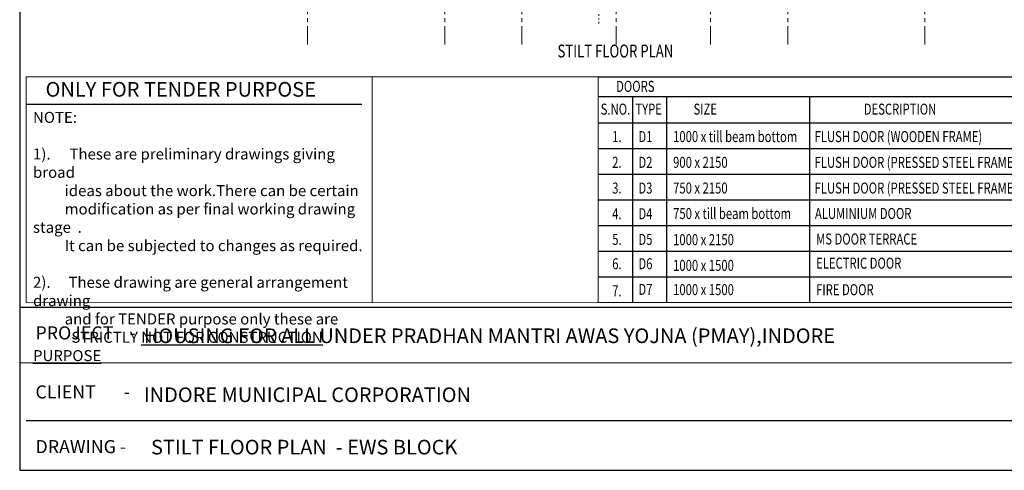
# Model space of a CAD drawing. Units: millimetres. Extents: x 1770745 to 828167769, y -386553116 to -688315.
# Drawn here: x 1878905 to 1901868, y -719644 to -709128 of the extents above; entities that cross this region are included whole.
import ezdxf

# ---------------------------------------------------------------- set-up
doc = ezdxf.new("R2010")
doc.units = ezdxf.units.MM
doc.header["$MEASUREMENT"] = 0
doc.linetypes.add('ACAD_ISO03W100', pattern=[30, 12, -18])
doc.linetypes.add('CENTER2', pattern=[1.125, 0.75, -0.125, 0.125, -0.125])
for name, color, linetype, lineweight in [('CENTER LINE', 253, 'CENTER2', 18), ('R.L.', 164, 'Continuous', 9), ('stair', 6, 'Continuous', 20)]:
    doc.layers.add(name, color=color, linetype=linetype, lineweight=lineweight)
for name, color, linetype in [('TEMPLATE', 7, 'Continuous'), ('TITAL', 7, 'Continuous'), ('TITEL', 7, 'Continuous')]:
    doc.layers.add(name, color=color, linetype=linetype)
doc.styles.add('gajraj', font='calibri.ttf', dxfattribs={"width": 0.75})
doc.styles.add('TITAL2', font='calibri.ttf')
doc.styles.add('W2', font='ARIALN.TTF')

# ---------------------------------------------------------------- blocks, each defined once
blk = doc.blocks.new('GVDFGHGFHF')
at = {"layer": 'TITAL'}
for p, q in [((1818559, -678083), (1832025, -678083)), ((1819457, -678083), (1819457, -683454)), ((1820345, -678083), (1820345, -683454)), ((1824067, -678083), (1824067, -683454)), ((1818559, -678765), (1832025, -678765)), ((1818559, -679435), (1832025, -679435)), ((1818559, -680105), (1832025, -680105)), ((1818559, -680775), (1832025, -680775)), ((1818559, -681445), (1832025, -681445, 0)), ((1818559, -682115, 0), (1832025, -682115, 0)), ((1818559, -682785, 0), (1832025, -682785, 0))]:
    blk.add_line(p, q, dxfattribs=at)
for points, const_width in [([(1818559, -677570), (1832025, -677570)], 35), ([(1818559, -683454), (1832025, -683454), (1832025, -677570), (1818559, -677570), (1818559, -683454)], 24.5)]:
    blk.add_lwpolyline(points, dxfattribs=dict(at, const_width=const_width))
at = {"layer": 'TITAL', "style": 'gajraj', "width": 0.75}
for s, height, p in [('DOORS', 287.4, (1819030, -677960)), ('S.NO.', 287.4, (1818628, -678554)), ('TYPE', 287.4, (1819531, -678554)), ('SIZE', 287.4, (1821047, -678554)), ('DESCRIPTION', 287.36, (1825483, -678554)), ('1.', 287.4, (1818928, -679269)), ('D1', 287.4, (1819611, -679269)), ('1000 x till beam bottom', 287.36, (1820515, -679269)), (' FLUSH DOOR (WOODEN FRAME)', 287.36, (1824137, -679269)), ('2.', 287.4, (1818928, -679941)), ('D2', 287.4, (1819611, -679941)), ('900 x 2150', 287.4, (1820515, -679941)), (' FLUSH DOOR (PRESSED STEEL FRAME)', 287.36, (1824137, -679941)), ('3.', 287.4, (1818928, -680611)), ('D3', 287.4, (1819611, -680611)), ('750 x 2150', 287.4, (1820515, -680611)), (' FLUSH DOOR (PRESSED STEEL FRAME)', 287.36, (1824137, -680611)), ('750 x till beam bottom', 287.36, (1820515, -681275)), ('ALUMINIUM DOOR', 287.36, (1824211, -681275, 0)), ('4.', 287.4, (1818928, -681281)), ('D4', 287.4, (1819611, -681281)), ('5.', 287.4, (1818928, -681951, 0)), ('D5', 287.4, (1819611, -681951, 0)), ('1000 x 2150', 287.36, (1820515, -681957, 0)), ('MS DOOR TERRACE', 287.36, (1824242, -681940, 0)), ('6.', 287.4, (1818928, -682584, 0)), ('D6', 287.4, (1819611, -682584, 0)), ('1000 x 1500', 287.36, (1820515, -682627, 0)), ('ELECTRIC DOOR', 287.36, (1824242, -682570, 0)), ('7.', 287.4, (1818928, -683291, 0)), ('D7', 287.4, (1819611, -683254, 0)), ('1000 x 1500', 287.36, (1820515, -683260, 0)), ('FIRE DOOR', 287.4, (1824242, -683262, 0))]:
    blk.add_text(s, height=height, dxfattribs=at).set_placement(p)
blk = doc.blocks.new('A$C7E201FDC')
at = {"layer": 'CENTER LINE', "ltscale": 750}
for p, q in [((150, 2475.4), (150, -18200.7)), ((3350, 2475.4), (3350, -18200.7)), ((5150, 2475.4), (5150, -18200.7)), ((7350, 2475.4), (7350, -18200.7)), ((9550, 2475.4), (9550, -18200.7)), ((11350, 2475.4), (11350, -18200.7)), ((14550, 2475.4), (14550, -18200.7))]:
    blk.add_line(p, q, dxfattribs=at)

msp = doc.modelspace()

# ---------------------------------------------------------------- linework, layer by layer
msp.add_line((1878904.9, -719643.8), (1923213.2, -719643.8))
at = {"layer": 'stair', "color": 253, "linetype": 'ACAD_ISO03W100', "ltscale": 3}
msp.add_line((1892409, -708641.8), (1892409, -709275), dxfattribs=at)
at = {"layer": 'TEMPLATE', "color": 7}
msp.add_line((1878904.9, -688314.7), (1878904.9, -719643.8), dxfattribs=at)
at = {"layer": 'TEMPLATE', "linetype": 'Continuous'}
msp.add_line((1879056.5, -711098.9), (1886880.7, -711098.9), dxfattribs=at)
at = {"layer": 'TITAL'}
for p, q in [((1878904.9, -715836.4), (1923213.2, -715836.4, 0)), ((1906649, -718487.1, 0), (1879056.5, -718487.4))]:
    msp.add_line(p, q, dxfattribs=at)
at = {"layer": 'TITAL', "const_width": 20.4}
for points in [[(1879056.5, -715730.3), (1887124.2, -715730.3), (1887124.2, -710460.9), (1879056.5, -710460.9)], [(1887124.2, -710460.9), (1892393.3, -710460.9), (1892393.3, -715730.3), (1887124.2, -715730.3)]]:
    msp.add_lwpolyline(points, close=True, dxfattribs=at)
at = {"layer": 'TITEL', "lineweight": 15}
msp.add_line((1906649, -717132.8, 0), (1878904.9, -717133.1, 0), dxfattribs=at)

# ---------------------------------------------------------------- block references
msp.add_blockref('A$C7E201FDC', (1885467.8, -691506.1))
at = {"layer": 'R.L.', "xscale": 0.8949266935022867, "yscale": 0.8949266935022867, "zscale": 0.8949266935022867}
msp.add_blockref('GVDFGHGFHF', (264916.2, -104088.6), dxfattribs=at)

# ---------------------------------------------------------------- texts
at = {"layer": 'TEMPLATE', "color": 6, "linetype": 'Continuous', "insert": (1879508, -710582.9), "char_height": 342.1, "width": 12542.102, "attachment_point": 1, "style": 'W2'}
msp.add_mtext('{\\fCalibri|b1|i0|c0|p34;ONLY FOR TENDER PURPOSE }', dxfattribs=at)
at = {"layer": 'TEMPLATE', "linetype": 'Continuous', "insert": (1879215.2, -711278.9), "char_height": 256.575, "width": 7851.686, "attachment_point": 1, "style": 'W2'}
msp.add_mtext('{\\fArial Narrow|b1|i0|c0|p34;NOTE:\\P}\\P1).{\\W5.60599; }These are preliminary drawings giving broad {\\W6.8094; \\P\\W9.4176; }ideas about the work.There can be certain {\\W5.2687;  \\P\\W9.4176; }modification as per final working drawing stage  . \\P{\\W9.41755; }It can be subjected to changes as required.\\P\\P2).{\\W5.32119; }These drawing are general arrangement drawing \\P{\\W9.41755; }and for TENDER purpose only these are \\P{\\fArial Narrow|b1|i0|c0|p34;  {\\W9.41085; }STRICTLY \\LNOT FOR CONSTRUCTION PURPOSE}', dxfattribs=at)
at = {"layer": 'TITAL', "style": 'gajraj', "width": 0.75}
msp.add_text('%%USTILT FLOOR PLAN', height=300, dxfattribs=at).set_placement((1891447.5, -710009.8))
at = {"layer": 'TITEL', "style": 'TITAL2'}
for s, height, p in [('PROJECT    -', 304.791, (1879272.9, -716589.6)), ('CLIENT       -', 304.791, (1879272.9, -717966.4)), ('DRAWING -', 304.79, (1879272.9, -719242.9))]:
    msp.add_text(s, height=height, dxfattribs=at).set_placement(p)
at = {"layer": 'TITEL', "lineweight": -3, "style": 'TITAL2'}
for s, p in [('HOUSING FOR ALL UNDER PRADHAN MANTRI AWAS YOJNA (PMAY),INDORE  ', (1881799.7, -716674.6)), ('STILT FLOOR PLAN  - EWS BLOCK', (1881967.2, -719273.4))]:
    msp.add_text(s, height=341.589, dxfattribs=at).set_placement(p)
at = {"layer": 'TITEL', "color": 1, "lineweight": -3, "style": 'TITAL2'}
msp.add_text('INDORE MUNICIPAL CORPORATION', height=341.589, dxfattribs=at).set_placement((1881799.7, -718051.3))

doc.saveas('drawing.dxf')
